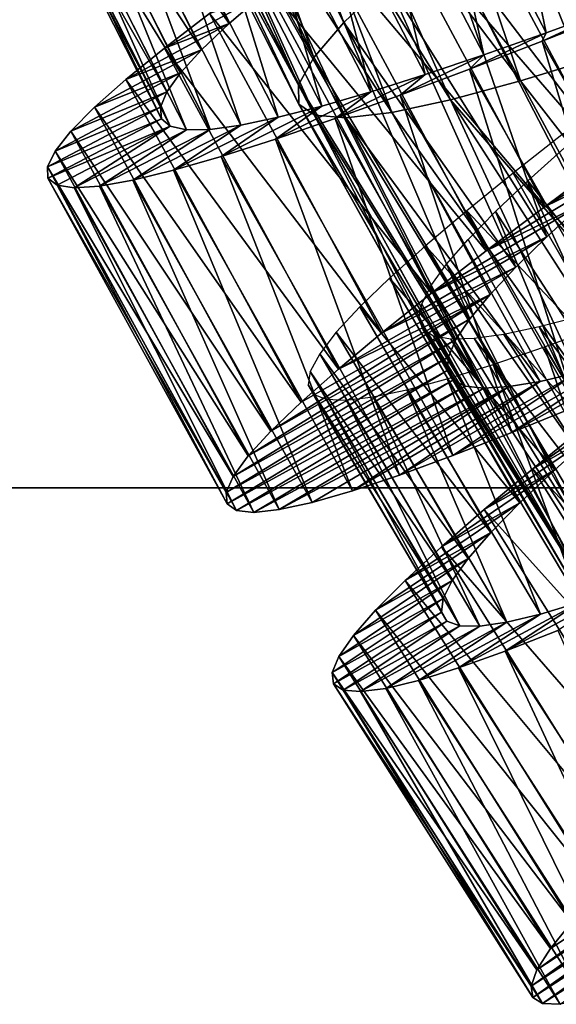
# Model space of a CAD drawing. Units: millimetres. Extents: x -141 to 216, y -96 to 233.
# Drawn here: x 170 to 176, y -65 to -56 of the extents above; entities that cross this region are included whole.
import ezdxf

# ---------------------------------------------------------------- set-up
doc = ezdxf.new("R2010")
doc.units = ezdxf.units.MM
doc.header["$LTSCALE"] = 65.185185
for name, color, linetype in [('106', 7, 'CONTINUOUS'), ('107', 7, 'CONTINUOUS'), ('108', 7, 'CONTINUOUS'), ('124', 7, 'CONTINUOUS'), ('125', 7, 'CONTINUOUS'), ('38', 7, 'CONTINUOUS'), ('39', 7, 'CONTINUOUS'), ('40', 7, 'CONTINUOUS')]:
    doc.layers.add(name, color=color, linetype=linetype)

msp = doc.modelspace()

# ---------------------------------------------------------------- linework, layer by layer
at = {"layer": '106', "color": 7, "linetype": 'CONTINUOUS', "true_color": 0xaaaaaa}
for points in [[(175.989, -56.9292, 129.1072), (175.4026, -57.3638, 128.8074), (176.5244, -56.6726, 126.7667), (175.989, -56.9292, 129.1072)], [(176.5244, -56.6726, 126.7667), (175.4026, -57.3638, 128.8074), (176.1215, -57.016, 126.5183), (176.5244, -56.6726, 126.7667)], [(175.4026, -57.3638, 128.8074), (174.8501, -57.7811, 128.4281), (176.1215, -57.016, 126.5183), (175.4026, -57.3638, 128.8074)], [(176.1215, -57.016, 126.5183), (174.8501, -57.7811, 128.4281), (175.7502, -57.343, 126.2074), (176.1215, -57.016, 126.5183)], [(174.8501, -57.7811, 128.4281), (174.3387, -58.1771, 127.9745), (175.7502, -57.343, 126.2074), (174.8501, -57.7811, 128.4281)], [(175.7502, -57.343, 126.2074), (174.3387, -58.1771, 127.9745), (175.4173, -57.6493, 125.8398), (175.7502, -57.343, 126.2074)], [(174.3387, -58.1771, 127.9745), (173.8754, -58.5475, 127.4521), (175.4173, -57.6493, 125.8398), (174.3387, -58.1771, 127.9745)], [(175.4173, -57.6493, 125.8398), (173.8754, -58.5475, 127.4521), (175.1279, -57.9323, 125.4197), (175.4173, -57.6493, 125.8398)], [(173.8754, -58.5475, 127.4521), (173.4672, -58.8882, 126.8668), (175.1279, -57.9323, 125.4197), (173.8754, -58.5475, 127.4521)], [(175.1279, -57.9323, 125.4197), (173.4672, -58.8882, 126.8668), (174.8868, -58.1891, 124.9533), (175.1279, -57.9323, 125.4197)], [(173.1193, -59.196, 126.2266), (172.8363, -59.4679, 125.5396), (174.8868, -58.1891, 124.9533), (173.1193, -59.196, 126.2266)], [(174.8868, -58.1891, 124.9533), (172.8363, -59.4679, 125.5396), (174.699, -58.4164, 124.4491), (174.8868, -58.1891, 124.9533)], [(173.4672, -58.8882, 126.8668), (173.1193, -59.196, 126.2266), (174.8868, -58.1891, 124.9533), (173.4672, -58.8882, 126.8668)], [(172.8363, -59.4679, 125.5396), (172.623, -59.7009, 124.814), (174.699, -58.4164, 124.4491), (172.8363, -59.4679, 125.5396)], [(174.699, -58.4164, 124.4491), (172.623, -59.7009, 124.814), (174.5684, -58.6116, 123.915), (174.699, -58.4164, 124.4491)], [(172.623, -59.7009, 124.814), (172.4825, -59.893, 124.059), (174.5684, -58.6116, 123.915), (172.623, -59.7009, 124.814)], [(174.5684, -58.6116, 123.915), (172.4825, -59.893, 124.059), (174.4973, -58.7733, 123.3583), (174.5684, -58.6116, 123.915)], [(175.0914, -59.4829, 117.0255), (175.6904, -59.2388, 116.5719), (176.5206, -58.6795, 118.7926), (175.0914, -59.4829, 117.0255)], [(176.0887, -58.814, 119.1602), (175.0914, -59.4829, 117.0255), (176.5206, -58.6795, 118.7926), (176.0887, -58.814, 119.1602)], [(172.4825, -59.893, 124.059), (172.4165, -60.0429, 123.2844), (174.4973, -58.7733, 123.3583), (172.4825, -59.893, 124.059)], [(174.4973, -58.7733, 123.3583), (172.4165, -60.0429, 123.2844), (174.4874, -58.9005, 122.7876), (174.4973, -58.7733, 123.3583)], [(174.5387, -59.6981, 117.5479), (175.0914, -59.4829, 117.0255), (176.0887, -58.814, 119.1602), (174.5387, -59.6981, 117.5479)], [(175.6988, -58.9226, 119.5803), (174.5387, -59.6981, 117.5479), (176.0887, -58.814, 119.1602), (175.6988, -58.9226, 119.5803)], [(172.4165, -60.0429, 123.2844), (172.4265, -60.1492, 122.5), (174.4874, -58.9005, 122.7876), (172.4165, -60.0429, 123.2844)], [(174.4874, -58.9005, 122.7876), (172.4265, -60.1492, 122.5), (174.5399, -58.9917, 122.2124), (174.4874, -58.9005, 122.7876)], [(172.4265, -60.1492, 122.5), (172.5135, -60.2112, 121.7156), (174.5399, -58.9917, 122.2124), (172.4265, -60.1492, 122.5)], [(174.5399, -58.9917, 122.2124), (172.5135, -60.2112, 121.7156), (174.655, -59.0468, 121.6417), (174.5399, -58.9917, 122.2124)], [(173.5986, -60.0275, 118.7734), (174.0392, -59.8806, 118.1332), (175.3557, -59.0025, 120.0467), (173.5986, -60.0275, 118.7734)], [(175.0649, -59.0512, 120.5509), (173.5986, -60.0275, 118.7734), (175.3557, -59.0025, 120.0467), (175.0649, -59.0512, 120.5509)], [(174.0392, -59.8806, 118.1332), (174.5387, -59.6981, 117.5479), (175.6988, -58.9226, 119.5803), (174.0392, -59.8806, 118.1332)], [(175.3557, -59.0025, 120.0467), (174.0392, -59.8806, 118.1332), (175.6988, -58.9226, 119.5803), (175.3557, -59.0025, 120.0467)], [(172.5135, -60.2112, 121.7156), (172.6763, -60.2292, 120.941), (174.655, -59.0468, 121.6417), (172.5135, -60.2112, 121.7156)], [(174.655, -59.0468, 121.6417), (172.6763, -60.2292, 120.941), (174.8305, -59.0663, 121.085), (174.655, -59.0468, 121.6417)], [(172.6763, -60.2292, 120.941), (172.9129, -60.2038, 120.186), (174.8305, -59.0663, 121.085), (172.6763, -60.2292, 120.941)], [(172.9129, -60.2038, 120.186), (173.2215, -60.136, 119.4604), (175.0649, -59.0512, 120.5509), (172.9129, -60.2038, 120.186)], [(174.8305, -59.0663, 121.085), (172.9129, -60.2038, 120.186), (175.0649, -59.0512, 120.5509), (174.8305, -59.0663, 121.085)], [(173.2215, -60.136, 119.4604), (173.5986, -60.0275, 118.7734), (175.0649, -59.0512, 120.5509), (173.2215, -60.136, 119.4604)], [(175.4543, -64.3142, 124.8083), (175.3266, -64.5144, 124.0529), (177.3526, -63.058, 124.0467), (175.4543, -64.3142, 124.8083)], [(177.3526, -63.058, 124.0467), (175.3266, -64.5144, 124.0529), (177.2776, -63.2333, 123.4935), (177.3526, -63.058, 124.0467)], [(175.6522, -64.0685, 125.5344), (175.4543, -64.3142, 124.8083), (177.3526, -63.058, 124.0467), (175.6522, -64.0685, 125.5344)], [(175.3266, -64.5144, 124.0529), (175.2707, -64.6676, 123.2788), (177.2776, -63.2333, 123.4935), (175.3266, -64.5144, 124.0529)], [(177.2776, -63.2333, 123.4935), (175.2707, -64.6676, 123.2788), (177.2613, -63.3699, 122.9262), (177.2776, -63.2333, 123.4935)], [(175.2707, -64.6676, 123.2788), (175.2878, -64.7727, 122.4953), (177.2613, -63.3699, 122.9262), (175.2707, -64.6676, 123.2788)], [(177.2613, -63.3699, 122.9262), (175.2878, -64.7727, 122.4953), (177.3048, -63.4673, 122.3521), (177.2613, -63.3699, 122.9262)], [(175.2878, -64.7727, 122.4953), (175.3789, -64.8287, 121.7115), (177.3048, -63.4673, 122.3521), (175.2878, -64.7727, 122.4953)], [(177.3048, -63.4673, 122.3521), (175.3789, -64.8287, 121.7115), (177.4086, -63.5247, 121.7793), (177.3048, -63.4673, 122.3521)], [(175.3789, -64.8287, 121.7115), (175.5426, -64.8363, 120.9377), (177.4086, -63.5247, 121.7793), (175.3789, -64.8287, 121.7115)]]:
    msp.add_3dface(points, dxfattribs=at)
at = {"layer": '107', "color": 7, "linetype": 'CONTINUOUS', "true_color": 0xaaaaaa}
for points in [[(172.7625, -55.3767, 126.2568), (172.4446, -55.6517, 125.7144), (171.8396, -55.882, 126.8668), (172.7625, -55.3767, 126.2568)], [(172.2611, -55.5578, 127.4521), (172.7625, -55.3767, 126.2568), (171.8396, -55.882, 126.8668), (172.2611, -55.5578, 127.4521)], [(175.413, -55.7391, 117.1513), (176.0236, -55.5182, 116.9256), (175.3762, -55.8153, 115.8928), (175.413, -55.7391, 117.1513)], [(175.3762, -55.8153, 115.8928), (176.0236, -55.5182, 116.9256), (176.0822, -55.5373, 115.6761), (175.3762, -55.8153, 115.8928)], [(172.4446, -55.6517, 125.7144), (172.1851, -55.8979, 125.1267), (171.4796, -56.1756, 126.2266), (172.4446, -55.6517, 125.7144)], [(171.8396, -55.882, 126.8668), (172.4446, -55.6517, 125.7144), (171.4796, -56.1756, 126.2266), (171.8396, -55.882, 126.8668)], [(174.829, -55.9441, 117.4514), (175.413, -55.7391, 117.1513), (174.6952, -56.0779, 116.1926), (174.829, -55.9441, 117.4514)], [(174.6952, -56.0779, 116.1926), (175.413, -55.7391, 117.1513), (175.3762, -55.8153, 115.8928), (174.6952, -56.0779, 116.1926)], [(172.1851, -55.8979, 125.1267), (171.9892, -56.112, 124.502), (171.186, -56.4359, 125.5396), (172.1851, -55.8979, 125.1267)], [(171.4796, -56.1756, 126.2266), (172.1851, -55.8979, 125.1267), (171.186, -56.4359, 125.5396), (171.4796, -56.1756, 126.2266)], [(174.2798, -56.1289, 117.8203), (174.829, -55.9441, 117.4514), (174.047, -56.3211, 116.5719), (174.2798, -56.1289, 117.8203)], [(174.047, -56.3211, 116.5719), (174.829, -55.9441, 117.4514), (174.6952, -56.0779, 116.1926), (174.047, -56.3211, 116.5719)], [(171.9892, -56.112, 124.502), (171.8608, -56.2914, 123.8507), (170.9636, -56.6603, 124.814), (171.9892, -56.112, 124.502)], [(171.186, -56.4359, 125.5396), (171.9892, -56.112, 124.502), (170.9636, -56.6603, 124.814), (171.186, -56.4359, 125.5396)], [(173.772, -56.2902, 118.2526), (174.2798, -56.1289, 117.8203), (173.4387, -56.5411, 117.0255), (173.772, -56.2902, 118.2526)], [(173.4387, -56.5411, 117.0255), (174.2798, -56.1289, 117.8203), (174.047, -56.3211, 116.5719), (173.4387, -56.5411, 117.0255)], [(171.8608, -56.2914, 123.8507), (171.8012, -56.4354, 123.1808), (170.8155, -56.8466, 124.059), (171.8608, -56.2914, 123.8507)], [(170.9636, -56.6603, 124.814), (171.8608, -56.2914, 123.8507), (170.8155, -56.8466, 124.059), (170.9636, -56.6603, 124.814)], [(173.312, -56.4247, 118.7432), (173.772, -56.2902, 118.2526), (172.8779, -56.7341, 117.5479), (173.312, -56.4247, 118.7432)], [(172.8779, -56.7341, 117.5479), (173.772, -56.2902, 118.2526), (173.4387, -56.5411, 117.0255), (172.8779, -56.7341, 117.5479)], [(172.905, -56.5297, 119.2856), (173.312, -56.4247, 118.7432), (172.3715, -56.8964, 118.1332), (172.905, -56.5297, 119.2856)], [(172.3715, -56.8964, 118.1332), (173.312, -56.4247, 118.7432), (172.8779, -56.7341, 117.5479), (172.3715, -56.8964, 118.1332)], [(171.8012, -56.4354, 123.1808), (171.8121, -56.5431, 122.5), (170.7435, -56.9937, 123.2844), (171.8012, -56.4354, 123.1808)], [(170.8155, -56.8466, 124.059), (171.8012, -56.4354, 123.1808), (170.7435, -56.9937, 123.2844), (170.8155, -56.8466, 124.059)], [(170.7435, -56.9937, 123.2844), (171.8121, -56.5431, 122.5), (170.7493, -57.1003, 122.5), (170.7435, -56.9937, 123.2844)], [(171.8121, -56.5431, 122.5), (171.8945, -56.6132, 121.8192), (170.7493, -57.1003, 122.5), (171.8121, -56.5431, 122.5)], [(170.7493, -57.1003, 122.5), (171.8945, -56.6132, 121.8192), (170.8338, -57.1657, 121.7156), (170.7493, -57.1003, 122.5)], [(170.8338, -57.1657, 121.7156), (171.8945, -56.6132, 121.8192), (170.9957, -57.1902, 120.941), (170.8338, -57.1657, 121.7156)], [(171.8945, -56.6132, 121.8192), (172.0468, -56.6461, 121.1493), (170.9957, -57.1902, 120.941), (171.8945, -56.6132, 121.8192)], [(172.2674, -56.6426, 120.498), (172.5549, -56.6032, 119.8733), (171.5442, -57.119, 119.4604), (172.2674, -56.6426, 120.498)], [(171.5442, -57.119, 119.4604), (172.5549, -56.6032, 119.8733), (171.9253, -57.0255, 118.7734), (171.5442, -57.119, 119.4604)], [(172.5549, -56.6032, 119.8733), (172.905, -56.5297, 119.2856), (171.9253, -57.0255, 118.7734), (172.5549, -56.6032, 119.8733)], [(171.9253, -57.0255, 118.7734), (172.905, -56.5297, 119.2856), (172.3715, -56.8964, 118.1332), (171.9253, -57.0255, 118.7734)], [(170.9957, -57.1902, 120.941), (172.0468, -56.6461, 121.1493), (171.2331, -57.1744, 120.186), (170.9957, -57.1902, 120.941)], [(172.0468, -56.6461, 121.1493), (172.2674, -56.6426, 120.498), (171.2331, -57.1744, 120.186), (172.0468, -56.6461, 121.1493)], [(171.2331, -57.1744, 120.186), (172.2674, -56.6426, 120.498), (171.5442, -57.119, 119.4604), (171.2331, -57.1744, 120.186)], [(176.2939, -59.1268, 127.3726), (175.8712, -59.4913, 126.9705), (175.2885, -59.821, 127.9725), (176.2939, -59.1268, 127.3726)], [(175.7912, -59.4133, 128.4267), (176.2939, -59.1268, 127.3726), (175.2885, -59.821, 127.9725), (175.7912, -59.4133, 128.4267)], [(175.8712, -59.4913, 126.9705), (175.4933, -59.8306, 126.5071), (174.8333, -60.2021, 127.449), (175.8712, -59.4913, 126.9705)], [(175.2885, -59.821, 127.9725), (175.8712, -59.4913, 126.9705), (174.8333, -60.2021, 127.449), (175.2885, -59.821, 127.9725)], [(175.4933, -59.8306, 126.5071), (175.1659, -60.141, 125.9881), (174.4325, -60.5523, 126.8625), (175.4933, -59.8306, 126.5071)], [(174.8333, -60.2021, 127.449), (175.4933, -59.8306, 126.5071), (174.4325, -60.5523, 126.8625), (174.8333, -60.2021, 127.449)], [(175.1659, -60.141, 125.9881), (174.8937, -60.4194, 125.4216), (174.0919, -60.8676, 126.2216), (175.1659, -60.141, 125.9881)], [(174.4325, -60.5523, 126.8625), (175.1659, -60.141, 125.9881), (174.0919, -60.8676, 126.2216), (174.4325, -60.5523, 126.8625)], [(174.8937, -60.4194, 125.4216), (174.6813, -60.6626, 124.8164), (173.8157, -61.1455, 125.5344), (174.8937, -60.4194, 125.4216)], [(174.0919, -60.8676, 126.2216), (174.8937, -60.4194, 125.4216), (173.8157, -61.1455, 125.5344), (174.0919, -60.8676, 126.2216)], [(174.6813, -60.6626, 124.8164), (174.5323, -60.8685, 124.1796), (173.6081, -61.3831, 124.8083), (174.6813, -60.6626, 124.8164)], [(173.8157, -61.1455, 125.5344), (174.6813, -60.6626, 124.8164), (173.6081, -61.3831, 124.8083), (173.8157, -61.1455, 125.5344)], [(174.5323, -60.8685, 124.1796), (174.4484, -61.0358, 123.5184), (173.4725, -61.578, 124.0529), (174.5323, -60.8685, 124.1796)], [(173.6081, -61.3831, 124.8083), (174.5323, -60.8685, 124.1796), (173.4725, -61.578, 124.0529), (173.6081, -61.3831, 124.8083)], [(175.7318, -61.0691, 119.0089), (176.159, -60.9216, 118.4897), (175.0278, -61.5298, 118.1353), (175.7318, -61.0691, 119.0089)], [(175.0278, -61.5298, 118.1353), (176.159, -60.9216, 118.4897), (175.5214, -61.3368, 117.5513), (175.0278, -61.5298, 118.1353)], [(174.4484, -61.0358, 123.5184), (174.4316, -61.163, 122.8426), (173.4105, -61.7288, 123.2788), (174.4484, -61.0358, 123.5184)], [(173.4725, -61.578, 124.0529), (174.4484, -61.0358, 123.5184), (173.4105, -61.7288, 123.2788), (173.4725, -61.578, 124.0529)], [(175.3583, -61.1823, 119.576), (175.7318, -61.0691, 119.0089), (174.5915, -61.6861, 118.7745), (175.3583, -61.1823, 119.576)], [(174.5915, -61.6861, 118.7745), (175.7318, -61.0691, 119.0089), (175.0278, -61.5298, 118.1353), (174.5915, -61.6861, 118.7745)], [(173.4105, -61.7288, 123.2788), (174.4316, -61.163, 122.8426), (173.4234, -61.8345, 122.4953), (173.4105, -61.7288, 123.2788)], [(174.4316, -61.163, 122.8426), (174.4833, -61.2488, 122.162), (173.4234, -61.8345, 122.4953), (174.4316, -61.163, 122.8426)], [(175.0432, -61.2588, 120.1834), (175.3583, -61.1823, 119.576), (174.2176, -61.8029, 119.4605), (175.0432, -61.2588, 120.1834)], [(174.2176, -61.8029, 119.4605), (175.3583, -61.1823, 119.576), (174.5915, -61.6861, 118.7745), (174.2176, -61.8029, 119.4605)], [(173.4234, -61.8345, 122.4953), (174.4833, -61.2488, 122.162), (173.5122, -61.8942, 121.7115), (173.4234, -61.8345, 122.4953)], [(174.4833, -61.2488, 122.162), (174.6036, -61.293, 121.4857), (173.5122, -61.8942, 121.7115), (174.4833, -61.2488, 122.162)], [(173.5122, -61.8942, 121.7115), (174.6036, -61.293, 121.4857), (173.6755, -61.9082, 120.9377), (173.5122, -61.8942, 121.7115)], [(174.6036, -61.293, 121.4857), (174.7908, -61.296, 120.823), (173.6755, -61.9082, 120.9377), (174.6036, -61.293, 121.4857)], [(173.6755, -61.9082, 120.9377), (174.7908, -61.296, 120.823), (173.9112, -61.8775, 120.1844), (173.6755, -61.9082, 120.9377)], [(174.7908, -61.296, 120.823), (175.0432, -61.2588, 120.1834), (173.9112, -61.8775, 120.1844), (174.7908, -61.296, 120.823)], [(173.9112, -61.8775, 120.1844), (175.0432, -61.2588, 120.1834), (174.2176, -61.8029, 119.4605), (173.9112, -61.8775, 120.1844)]]:
    msp.add_3dface(points, dxfattribs=at)
at = {"layer": '108', "color": 7, "linetype": 'CONTINUOUS', "true_color": 0xaaaaaa}
for points in [[(177.2325, -56.0262, 129.4555), (175.7164, -53.1728, 129.4555), (175.0678, -53.6028, 129.3239), (177.2325, -56.0262, 129.4555)], [(176.6017, -56.4818, 129.3239), (175.0678, -53.6028, 129.3239), (174.4377, -54.0254, 129.1072), (176.6017, -56.4818, 129.3239)], [(176.6017, -56.4818, 129.3239), (177.2325, -56.0262, 129.4555), (175.0678, -53.6028, 129.3239), (176.6017, -56.4818, 129.3239)], [(175.989, -56.9292, 129.1072), (174.4377, -54.0254, 129.1072), (173.8344, -54.4361, 128.8074), (175.989, -56.9292, 129.1072)], [(175.989, -56.9292, 129.1072), (176.6017, -56.4818, 129.3239), (174.4377, -54.0254, 129.1072), (175.989, -56.9292, 129.1072)], [(175.4026, -57.3638, 128.8074), (173.8344, -54.4361, 128.8074), (173.2657, -54.831, 128.4281), (175.4026, -57.3638, 128.8074)], [(175.4026, -57.3638, 128.8074), (175.989, -56.9292, 129.1072), (173.8344, -54.4361, 128.8074), (175.4026, -57.3638, 128.8074)], [(174.8501, -57.7811, 128.4281), (173.2657, -54.831, 128.4281), (172.7388, -55.2062, 127.9745), (174.8501, -57.7811, 128.4281)], [(174.8501, -57.7811, 128.4281), (175.4026, -57.3638, 128.8074), (173.2657, -54.831, 128.4281), (174.8501, -57.7811, 128.4281)], [(174.3387, -58.1771, 127.9745), (172.7388, -55.2062, 127.9745), (172.2611, -55.5578, 127.4521), (174.3387, -58.1771, 127.9745)], [(174.3387, -58.1771, 127.9745), (174.8501, -57.7811, 128.4281), (172.7388, -55.2062, 127.9745), (174.3387, -58.1771, 127.9745)], [(173.8754, -58.5475, 127.4521), (172.2611, -55.5578, 127.4521), (171.8396, -55.882, 126.8668), (173.8754, -58.5475, 127.4521)], [(173.8754, -58.5475, 127.4521), (174.3387, -58.1771, 127.9745), (172.2611, -55.5578, 127.4521), (173.8754, -58.5475, 127.4521)], [(176.9983, -58.6802, 115.8928), (175.3762, -55.8153, 115.8928), (176.0822, -55.5373, 115.6761), (176.9983, -58.6802, 115.8928)], [(176.3284, -58.9698, 116.1926), (174.6952, -56.0779, 116.1926), (175.3762, -55.8153, 115.8928), (176.3284, -58.9698, 116.1926)], [(176.9983, -58.6802, 115.8928), (176.3284, -58.9698, 116.1926), (175.3762, -55.8153, 115.8928), (176.9983, -58.6802, 115.8928)], [(173.4672, -58.8882, 126.8668), (171.8396, -55.882, 126.8668), (171.4796, -56.1756, 126.2266), (173.4672, -58.8882, 126.8668)], [(173.4672, -58.8882, 126.8668), (173.8754, -58.5475, 127.4521), (171.8396, -55.882, 126.8668), (173.4672, -58.8882, 126.8668)], [(175.6904, -59.2388, 116.5719), (174.047, -56.3211, 116.5719), (174.6952, -56.0779, 116.1926), (175.6904, -59.2388, 116.5719)], [(176.3284, -58.9698, 116.1926), (175.6904, -59.2388, 116.5719), (174.6952, -56.0779, 116.1926), (176.3284, -58.9698, 116.1926)], [(173.1193, -59.196, 126.2266), (171.4796, -56.1756, 126.2266), (171.186, -56.4359, 125.5396), (173.1193, -59.196, 126.2266)], [(173.1193, -59.196, 126.2266), (173.4672, -58.8882, 126.8668), (171.4796, -56.1756, 126.2266), (173.1193, -59.196, 126.2266)], [(175.0914, -59.4829, 117.0255), (173.4387, -56.5411, 117.0255), (174.047, -56.3211, 116.5719), (175.0914, -59.4829, 117.0255)], [(175.6904, -59.2388, 116.5719), (175.0914, -59.4829, 117.0255), (174.047, -56.3211, 116.5719), (175.6904, -59.2388, 116.5719)], [(172.8363, -59.4679, 125.5396), (171.186, -56.4359, 125.5396), (170.9636, -56.6603, 124.814), (172.8363, -59.4679, 125.5396)], [(172.8363, -59.4679, 125.5396), (173.1193, -59.196, 126.2266), (171.186, -56.4359, 125.5396), (172.8363, -59.4679, 125.5396)], [(174.5387, -59.6981, 117.5479), (172.8779, -56.7341, 117.5479), (173.4387, -56.5411, 117.0255), (174.5387, -59.6981, 117.5479)], [(175.0914, -59.4829, 117.0255), (174.5387, -59.6981, 117.5479), (173.4387, -56.5411, 117.0255), (175.0914, -59.4829, 117.0255)], [(172.623, -59.7009, 124.814), (170.9636, -56.6603, 124.814), (170.8155, -56.8466, 124.059), (172.623, -59.7009, 124.814)], [(172.623, -59.7009, 124.814), (172.8363, -59.4679, 125.5396), (170.9636, -56.6603, 124.814), (172.623, -59.7009, 124.814)], [(174.0392, -59.8806, 118.1332), (172.3715, -56.8964, 118.1332), (172.8779, -56.7341, 117.5479), (174.0392, -59.8806, 118.1332)], [(174.5387, -59.6981, 117.5479), (174.0392, -59.8806, 118.1332), (172.8779, -56.7341, 117.5479), (174.5387, -59.6981, 117.5479)], [(172.4825, -59.893, 124.059), (170.8155, -56.8466, 124.059), (170.7435, -56.9937, 123.2844), (172.4825, -59.893, 124.059)], [(172.4825, -59.893, 124.059), (172.623, -59.7009, 124.814), (170.8155, -56.8466, 124.059), (172.4825, -59.893, 124.059)], [(173.5986, -60.0275, 118.7734), (171.9253, -57.0255, 118.7734), (172.3715, -56.8964, 118.1332), (173.5986, -60.0275, 118.7734)], [(174.0392, -59.8806, 118.1332), (173.5986, -60.0275, 118.7734), (172.3715, -56.8964, 118.1332), (174.0392, -59.8806, 118.1332)], [(172.4165, -60.0429, 123.2844), (172.4825, -59.893, 124.059), (170.7435, -56.9937, 123.2844), (172.4165, -60.0429, 123.2844)], [(172.4165, -60.0429, 123.2844), (170.7435, -56.9937, 123.2844), (170.7493, -57.1003, 122.5), (172.4165, -60.0429, 123.2844)], [(173.2215, -60.136, 119.4604), (171.5442, -57.119, 119.4604), (171.9253, -57.0255, 118.7734), (173.2215, -60.136, 119.4604)], [(173.5986, -60.0275, 118.7734), (173.2215, -60.136, 119.4604), (171.9253, -57.0255, 118.7734), (173.5986, -60.0275, 118.7734)], [(172.4265, -60.1492, 122.5), (172.4165, -60.0429, 123.2844), (170.7493, -57.1003, 122.5), (172.4265, -60.1492, 122.5)], [(172.4265, -60.1492, 122.5), (170.7493, -57.1003, 122.5), (170.8338, -57.1657, 121.7156), (172.4265, -60.1492, 122.5)], [(172.5135, -60.2112, 121.7156), (172.4265, -60.1492, 122.5), (170.8338, -57.1657, 121.7156), (172.5135, -60.2112, 121.7156)], [(172.5135, -60.2112, 121.7156), (170.8338, -57.1657, 121.7156), (170.9957, -57.1902, 120.941), (172.5135, -60.2112, 121.7156)], [(172.9129, -60.2038, 120.186), (171.2331, -57.1744, 120.186), (171.5442, -57.119, 119.4604), (172.9129, -60.2038, 120.186)], [(173.2215, -60.136, 119.4604), (172.9129, -60.2038, 120.186), (171.5442, -57.119, 119.4604), (173.2215, -60.136, 119.4604)], [(172.6763, -60.2292, 120.941), (170.9957, -57.1902, 120.941), (171.2331, -57.1744, 120.186), (172.6763, -60.2292, 120.941)], [(172.6763, -60.2292, 120.941), (172.5135, -60.2112, 121.7156), (170.9957, -57.1902, 120.941), (172.6763, -60.2292, 120.941)], [(172.9129, -60.2038, 120.186), (172.6763, -60.2292, 120.941), (171.2331, -57.1744, 120.186), (172.9129, -60.2038, 120.186)], [(177.5568, -62.2587, 128.4267), (175.7912, -59.4133, 128.4267), (175.2885, -59.821, 127.9725), (177.5568, -62.2587, 128.4267)], [(177.0708, -62.6862, 127.9725), (175.2885, -59.821, 127.9725), (174.8333, -60.2021, 127.449), (177.0708, -62.6862, 127.9725)], [(177.0708, -62.6862, 127.9725), (177.5568, -62.2587, 128.4267), (175.2885, -59.821, 127.9725), (177.0708, -62.6862, 127.9725)], [(176.6312, -63.0852, 127.449), (174.8333, -60.2021, 127.449), (174.4325, -60.5523, 126.8625), (176.6312, -63.0852, 127.449)], [(176.6312, -63.0852, 127.449), (177.0708, -62.6862, 127.9725), (174.8333, -60.2021, 127.449), (176.6312, -63.0852, 127.449)], [(176.2449, -63.4511, 126.8625), (174.4325, -60.5523, 126.8625), (174.0919, -60.8676, 126.2216), (176.2449, -63.4511, 126.8625)], [(176.2449, -63.4511, 126.8625), (176.6312, -63.0852, 127.449), (174.4325, -60.5523, 126.8625), (176.2449, -63.4511, 126.8625)], [(175.9171, -63.7798, 126.2216), (174.0919, -60.8676, 126.2216), (173.8157, -61.1455, 125.5344), (175.9171, -63.7798, 126.2216)], [(175.9171, -63.7798, 126.2216), (176.2449, -63.4511, 126.8625), (174.0919, -60.8676, 126.2216), (175.9171, -63.7798, 126.2216)], [(175.6522, -64.0685, 125.5344), (173.8157, -61.1455, 125.5344), (173.6081, -61.3831, 124.8083), (175.6522, -64.0685, 125.5344)], [(175.6522, -64.0685, 125.5344), (175.9171, -63.7798, 126.2216), (173.8157, -61.1455, 125.5344), (175.6522, -64.0685, 125.5344)], [(175.4543, -64.3142, 124.8083), (173.6081, -61.3831, 124.8083), (173.4725, -61.578, 124.0529), (175.4543, -64.3142, 124.8083)], [(175.4543, -64.3142, 124.8083), (175.6522, -64.0685, 125.5344), (173.6081, -61.3831, 124.8083), (175.4543, -64.3142, 124.8083)], [(176.8787, -64.404, 118.1353), (175.0278, -61.5298, 118.1353), (175.5214, -61.3368, 117.5513), (176.8787, -64.404, 118.1353)], [(175.3266, -64.5144, 124.0529), (173.4725, -61.578, 124.0529), (173.4105, -61.7288, 123.2788), (175.3266, -64.5144, 124.0529)], [(175.3266, -64.5144, 124.0529), (175.4543, -64.3142, 124.8083), (173.4725, -61.578, 124.0529), (175.3266, -64.5144, 124.0529)], [(176.449, -64.5777, 118.7745), (174.5915, -61.6861, 118.7745), (175.0278, -61.5298, 118.1353), (176.449, -64.5777, 118.7745)], [(176.8787, -64.404, 118.1353), (176.449, -64.5777, 118.7745), (175.0278, -61.5298, 118.1353), (176.8787, -64.404, 118.1353)], [(176.0801, -64.7094, 119.4605), (174.2176, -61.8029, 119.4605), (174.5915, -61.6861, 118.7745), (176.0801, -64.7094, 119.4605)], [(176.449, -64.5777, 118.7745), (176.0801, -64.7094, 119.4605), (174.5915, -61.6861, 118.7745), (176.449, -64.5777, 118.7745)], [(175.2707, -64.6676, 123.2788), (175.3266, -64.5144, 124.0529), (173.4105, -61.7288, 123.2788), (175.2707, -64.6676, 123.2788)], [(175.2707, -64.6676, 123.2788), (173.4105, -61.7288, 123.2788), (173.4234, -61.8345, 122.4953), (175.2707, -64.6676, 123.2788)], [(175.2878, -64.7727, 122.4953), (175.2707, -64.6676, 123.2788), (173.4234, -61.8345, 122.4953), (175.2878, -64.7727, 122.4953)], [(175.2878, -64.7727, 122.4953), (173.4234, -61.8345, 122.4953), (173.5122, -61.8942, 121.7115), (175.2878, -64.7727, 122.4953)], [(175.7769, -64.7962, 120.1844), (173.9112, -61.8775, 120.1844), (174.2176, -61.8029, 119.4605), (175.7769, -64.7962, 120.1844)], [(176.0801, -64.7094, 119.4605), (175.7769, -64.7962, 120.1844), (174.2176, -61.8029, 119.4605), (176.0801, -64.7094, 119.4605)], [(175.3789, -64.8287, 121.7115), (175.2878, -64.7727, 122.4953), (173.5122, -61.8942, 121.7115), (175.3789, -64.8287, 121.7115)], [(175.3789, -64.8287, 121.7115), (173.5122, -61.8942, 121.7115), (173.6755, -61.9082, 120.9377), (175.3789, -64.8287, 121.7115)], [(175.5426, -64.8363, 120.9377), (173.6755, -61.9082, 120.9377), (173.9112, -61.8775, 120.1844), (175.5426, -64.8363, 120.9377)], [(175.5426, -64.8363, 120.9377), (175.3789, -64.8287, 121.7115), (173.6755, -61.9082, 120.9377), (175.5426, -64.8363, 120.9377)], [(175.7769, -64.7962, 120.1844), (175.5426, -64.8363, 120.9377), (173.9112, -61.8775, 120.1844), (175.7769, -64.7962, 120.1844)]]:
    msp.add_3dface(points, dxfattribs=at)
at = {"layer": '124', "color": 7, "linetype": 'CONTINUOUS', "true_color": 0xaaaaaa}
for points in [[(172.4671, -52.8426, 125.4197), (173.5195, -55.6424, 124.9868), (172.209, -53.0823, 124.9533), (172.4671, -52.8426, 125.4197)], [(173.925, -55.2517, 125.6744), (173.5195, -55.6424, 124.9868), (172.4671, -52.8426, 125.4197), (173.925, -55.2517, 125.6744)], [(172.209, -53.0823, 124.9533), (173.2387, -55.9699, 124.2097), (172.0059, -53.2961, 124.4491), (172.209, -53.0823, 124.9533)], [(173.5195, -55.6424, 124.9868), (173.2387, -55.9699, 124.2097), (172.209, -53.0823, 124.9533), (173.5195, -55.6424, 124.9868)], [(175.3271, -53.262, 118.0524), (176.7121, -55.7025, 118.0299), (175.8758, -53.0975, 117.9408), (175.3271, -53.262, 118.0524)], [(172.0059, -53.2961, 124.4491), (173.2387, -55.9699, 124.2097), (171.8623, -53.4819, 123.915), (172.0059, -53.2961, 124.4491)], [(174.794, -53.417, 118.2333), (176.7121, -55.7025, 118.0299), (175.3271, -53.262, 118.0524), (174.794, -53.417, 118.2333)], [(174.2839, -53.5588, 118.4817), (175.913, -55.964, 118.3157), (174.794, -53.417, 118.2333), (174.2839, -53.5588, 118.4817)], [(175.913, -55.964, 118.3157), (176.7121, -55.7025, 118.0299), (174.794, -53.417, 118.2333), (175.913, -55.964, 118.3157)], [(171.8623, -53.4819, 123.915), (173.0957, -56.2261, 123.3705), (171.7802, -53.6384, 123.3583), (171.8623, -53.4819, 123.915)], [(173.2387, -55.9699, 124.2097), (173.0957, -56.2261, 123.3705), (171.8623, -53.4819, 123.915), (173.2387, -55.9699, 124.2097)], [(173.8052, -53.6837, 118.7926), (175.1736, -56.1895, 118.7532), (174.2839, -53.5588, 118.4817), (173.8052, -53.6837, 118.7926)], [(175.1736, -56.1895, 118.7532), (175.913, -55.964, 118.3157), (174.2839, -53.5588, 118.4817), (175.1736, -56.1895, 118.7532)], [(171.7802, -53.6384, 123.3583), (173.097, -56.4067, 122.5), (171.7616, -53.7645, 122.7876), (171.7802, -53.6384, 123.3583)], [(173.0957, -56.2261, 123.3705), (173.097, -56.4067, 122.5), (171.7802, -53.6384, 123.3583), (173.0957, -56.2261, 123.3705)], [(173.365, -53.7883, 119.1602), (175.1736, -56.1895, 118.7532), (173.8052, -53.6837, 118.7926), (173.365, -53.7883, 119.1602)], [(171.7616, -53.7645, 122.7876), (173.097, -56.4067, 122.5), (171.8077, -53.8591, 122.2124), (171.7616, -53.7645, 122.7876)], [(172.9686, -53.8698, 119.5803), (174.5176, -56.3665, 119.3256), (173.365, -53.7883, 119.1602), (172.9686, -53.8698, 119.5803)], [(174.5176, -56.3665, 119.3256), (175.1736, -56.1895, 118.7532), (173.365, -53.7883, 119.1602), (174.5176, -56.3665, 119.3256)], [(175.703, -53.8041, 126.9701), (176.5244, -56.6726, 126.7667), (175.0393, -54.3202, 126.6843), (175.703, -53.8041, 126.9701)], [(173.097, -56.4067, 122.5), (173.2459, -56.5088, 121.6295), (171.8077, -53.8591, 122.2124), (173.097, -56.4067, 122.5)], [(171.8077, -53.8591, 122.2124), (173.2459, -56.5088, 121.6295), (171.9187, -53.922, 121.6417), (171.8077, -53.8591, 122.2124)], [(171.9187, -53.922, 121.6417), (173.2459, -56.5088, 121.6295), (172.0925, -53.9535, 121.085), (171.9187, -53.922, 121.6417)], [(172.3274, -53.9545, 120.5509), (173.9669, -56.484, 120.0132), (172.6209, -53.926, 120.0467), (172.3274, -53.9545, 120.5509)], [(172.6209, -53.926, 120.0467), (173.9669, -56.484, 120.0132), (172.9686, -53.8698, 119.5803), (172.6209, -53.926, 120.0467)], [(173.9669, -56.484, 120.0132), (174.5176, -56.3665, 119.3256), (172.9686, -53.8698, 119.5803), (173.9669, -56.484, 120.0132)], [(173.2459, -56.5088, 121.6295), (173.5383, -56.5336, 120.7903), (172.0925, -53.9535, 121.085), (173.2459, -56.5088, 121.6295)], [(172.0925, -53.9535, 121.085), (173.5383, -56.5336, 120.7903), (172.3274, -53.9545, 120.5509), (172.0925, -53.9535, 121.085)], [(173.5383, -56.5336, 120.7903), (173.9669, -56.484, 120.0132), (172.3274, -53.9545, 120.5509), (173.5383, -56.5336, 120.7903)], [(175.0393, -54.3202, 126.6843), (176.1215, -57.016, 126.5183), (174.4387, -54.807, 126.2468), (175.0393, -54.3202, 126.6843)], [(176.5244, -56.6726, 126.7667), (176.1215, -57.016, 126.5183), (175.0393, -54.3202, 126.6843), (176.5244, -56.6726, 126.7667)], [(174.4387, -54.807, 126.2468), (175.4173, -57.6493, 125.8398), (173.925, -55.2517, 125.6744), (174.4387, -54.807, 126.2468)], [(176.1215, -57.016, 126.5183), (175.7502, -57.343, 126.2074), (174.4387, -54.807, 126.2468), (176.1215, -57.016, 126.5183)], [(175.7502, -57.343, 126.2074), (175.4173, -57.6493, 125.8398), (174.4387, -54.807, 126.2468), (175.7502, -57.343, 126.2074)], [(173.925, -55.2517, 125.6744), (175.1279, -57.9323, 125.4197), (173.5195, -55.6424, 124.9868), (173.925, -55.2517, 125.6744)], [(175.4173, -57.6493, 125.8398), (175.1279, -57.9323, 125.4197), (173.925, -55.2517, 125.6744), (175.4173, -57.6493, 125.8398)], [(173.5195, -55.6424, 124.9868), (174.699, -58.4164, 124.4491), (173.2387, -55.9699, 124.2097), (173.5195, -55.6424, 124.9868)], [(175.1279, -57.9323, 125.4197), (174.8868, -58.1891, 124.9533), (173.5195, -55.6424, 124.9868), (175.1279, -57.9323, 125.4197)], [(174.8868, -58.1891, 124.9533), (174.699, -58.4164, 124.4491), (173.5195, -55.6424, 124.9868), (174.8868, -58.1891, 124.9533)], [(173.2387, -55.9699, 124.2097), (174.5684, -58.6116, 123.915), (173.0957, -56.2261, 123.3705), (173.2387, -55.9699, 124.2097)], [(174.699, -58.4164, 124.4491), (174.5684, -58.6116, 123.915), (173.2387, -55.9699, 124.2097), (174.699, -58.4164, 124.4491)], [(175.1736, -56.1895, 118.7532), (176.9897, -58.522, 118.4817), (175.913, -55.964, 118.3157), (175.1736, -56.1895, 118.7532)], [(174.5684, -58.6116, 123.915), (174.4973, -58.7733, 123.3583), (173.0957, -56.2261, 123.3705), (174.5684, -58.6116, 123.915)], [(174.4973, -58.7733, 123.3583), (174.4874, -58.9005, 122.7876), (173.0957, -56.2261, 123.3705), (174.4973, -58.7733, 123.3583)], [(173.0957, -56.2261, 123.3705), (174.4874, -58.9005, 122.7876), (173.097, -56.4067, 122.5), (173.0957, -56.2261, 123.3705)], [(174.5176, -56.3665, 119.3256), (176.5206, -58.6795, 118.7926), (175.1736, -56.1895, 118.7532), (174.5176, -56.3665, 119.3256)], [(176.5206, -58.6795, 118.7926), (176.9897, -58.522, 118.4817), (175.1736, -56.1895, 118.7532), (176.5206, -58.6795, 118.7926)], [(174.4874, -58.9005, 122.7876), (174.5399, -58.9917, 122.2124), (173.097, -56.4067, 122.5), (174.4874, -58.9005, 122.7876)], [(174.5399, -58.9917, 122.2124), (174.655, -59.0468, 121.6417), (173.097, -56.4067, 122.5), (174.5399, -58.9917, 122.2124)], [(173.097, -56.4067, 122.5), (174.655, -59.0468, 121.6417), (173.2459, -56.5088, 121.6295), (173.097, -56.4067, 122.5)], [(173.9669, -56.484, 120.0132), (175.6988, -58.9226, 119.5803), (174.5176, -56.3665, 119.3256), (173.9669, -56.484, 120.0132)], [(175.6988, -58.9226, 119.5803), (176.0887, -58.814, 119.1602), (174.5176, -56.3665, 119.3256), (175.6988, -58.9226, 119.5803)], [(176.0887, -58.814, 119.1602), (176.5206, -58.6795, 118.7926), (174.5176, -56.3665, 119.3256), (176.0887, -58.814, 119.1602)], [(174.655, -59.0468, 121.6417), (174.8305, -59.0663, 121.085), (173.2459, -56.5088, 121.6295), (174.655, -59.0468, 121.6417)], [(173.2459, -56.5088, 121.6295), (174.8305, -59.0663, 121.085), (173.5383, -56.5336, 120.7903), (173.2459, -56.5088, 121.6295)], [(173.5383, -56.5336, 120.7903), (175.3557, -59.0025, 120.0467), (173.9669, -56.484, 120.0132), (173.5383, -56.5336, 120.7903)], [(175.3557, -59.0025, 120.0467), (175.6988, -58.9226, 119.5803), (173.9669, -56.484, 120.0132), (175.3557, -59.0025, 120.0467)], [(174.8305, -59.0663, 121.085), (175.0649, -59.0512, 120.5509), (173.5383, -56.5336, 120.7903), (174.8305, -59.0663, 121.085)], [(175.0649, -59.0512, 120.5509), (175.3557, -59.0025, 120.0467), (173.5383, -56.5336, 120.7903), (175.0649, -59.0512, 120.5509)], [(175.5847, -56.815, 126.2881), (176.9621, -59.3146, 126.2468), (175.24, -57.1245, 125.9338), (175.5847, -56.815, 126.2881)], [(175.24, -57.1245, 125.9338), (176.4771, -59.7906, 125.6744), (174.938, -57.4114, 125.5262), (175.24, -57.1245, 125.9338)], [(176.9621, -59.3146, 126.2468), (176.4771, -59.7906, 125.6744), (175.24, -57.1245, 125.9338), (176.9621, -59.3146, 126.2468)], [(174.938, -57.4114, 125.5262), (176.0969, -60.2059, 124.9868), (174.6835, -57.6727, 125.0712), (174.938, -57.4114, 125.5262)], [(176.4771, -59.7906, 125.6744), (176.0969, -60.2059, 124.9868), (174.938, -57.4114, 125.5262), (176.4771, -59.7906, 125.6744)], [(174.6835, -57.6727, 125.0712), (176.0969, -60.2059, 124.9868), (174.4809, -57.9061, 124.5758), (174.6835, -57.6727, 125.0712)], [(174.4809, -57.9061, 124.5758), (175.837, -60.5502, 124.2097), (174.3344, -58.109, 124.0467), (174.4809, -57.9061, 124.5758)], [(176.0969, -60.2059, 124.9868), (175.837, -60.5502, 124.2097), (174.4809, -57.9061, 124.5758), (176.0969, -60.2059, 124.9868)], [(174.3344, -58.109, 124.0467), (175.7103, -60.8149, 123.3705), (174.2476, -58.2788, 123.4935), (174.3344, -58.109, 124.0467)], [(175.837, -60.5502, 124.2097), (175.7103, -60.8149, 123.3705), (174.3344, -58.109, 124.0467), (175.837, -60.5502, 124.2097)], [(174.2476, -58.2788, 123.4935), (175.7103, -60.8149, 123.3705), (174.2219, -58.414, 122.9262), (174.2476, -58.2788, 123.4935)], [(175.7103, -60.8149, 123.3705), (175.7229, -60.995, 122.5), (174.2219, -58.414, 122.9262), (175.7103, -60.8149, 123.3705)], [(174.2219, -58.414, 122.9262), (175.7229, -60.995, 122.5), (174.2586, -58.5141, 122.3521), (174.2219, -58.414, 122.9262)], [(175.3468, -58.4931, 119.6915), (177.1382, -60.8662, 119.3257), (175.7267, -58.3936, 119.2588), (175.3468, -58.4931, 119.6915)], [(175.7229, -60.995, 122.5), (175.8779, -61.0877, 121.6295), (174.2586, -58.5141, 122.3521), (175.7229, -60.995, 122.5)], [(174.2586, -58.5141, 122.3521), (175.8779, -61.0877, 121.6295), (174.3582, -58.5785, 121.7793), (174.2586, -58.5141, 122.3521)], [(175.0162, -58.5634, 120.1674), (176.5959, -61.0179, 120.0132), (175.3468, -58.4931, 119.6915), (175.0162, -58.5634, 120.1674)], [(176.5959, -61.0179, 120.0132), (177.1382, -60.8662, 119.3257), (175.3468, -58.4931, 119.6915), (176.5959, -61.0179, 120.0132)], [(174.3582, -58.5785, 121.7793), (175.8779, -61.0877, 121.6295), (174.5191, -58.6076, 121.2185), (174.3582, -58.5785, 121.7793)], [(174.5191, -58.6076, 121.2185), (176.1713, -61.0942, 120.7904), (174.739, -58.6022, 120.6789), (174.5191, -58.6076, 121.2185)], [(175.8779, -61.0877, 121.6295), (176.1713, -61.0942, 120.7904), (174.5191, -58.6076, 121.2185), (175.8779, -61.0877, 121.6295)], [(174.739, -58.6022, 120.6789), (176.5959, -61.0179, 120.0132), (175.0162, -58.5634, 120.1674), (174.739, -58.6022, 120.6789)], [(176.1713, -61.0942, 120.7904), (176.5959, -61.0179, 120.0132), (174.739, -58.6022, 120.6789), (176.1713, -61.0942, 120.7904)]]:
    msp.add_3dface(points, dxfattribs=at)
at = {"layer": '125', "color": 7, "linetype": 'CONTINUOUS', "true_color": 0xaaaaaa}
for points in [[(171.0895, -53.7081, 125.1267), (172.4446, -55.6517, 125.7144), (171.356, -53.4695, 125.7144), (171.0895, -53.7081, 125.1267)], [(172.4446, -55.6517, 125.7144), (172.7625, -55.3767, 126.2568), (171.356, -53.4695, 125.7144), (172.4446, -55.6517, 125.7144)], [(174.9374, -53.4388, 116.9256), (175.413, -55.7391, 117.1513), (174.3207, -53.6422, 117.1513), (174.9374, -53.4388, 116.9256)], [(176.0236, -55.5182, 116.9256), (175.413, -55.7391, 117.1513), (174.9374, -53.4388, 116.9256), (176.0236, -55.5182, 116.9256)], [(174.3207, -53.6422, 117.1513), (174.829, -55.9441, 117.4514), (173.731, -53.8302, 117.4514), (174.3207, -53.6422, 117.1513)], [(175.413, -55.7391, 117.1513), (174.829, -55.9441, 117.4514), (174.3207, -53.6422, 117.1513), (175.413, -55.7391, 117.1513)], [(170.8876, -53.9164, 124.502), (172.1851, -55.8979, 125.1267), (171.0895, -53.7081, 125.1267), (170.8876, -53.9164, 124.502)], [(172.1851, -55.8979, 125.1267), (172.4446, -55.6517, 125.7144), (171.0895, -53.7081, 125.1267), (172.1851, -55.8979, 125.1267)], [(173.731, -53.8302, 117.4514), (174.2798, -56.1289, 117.8203), (173.1767, -53.9992, 117.8203), (173.731, -53.8302, 117.4514)], [(174.829, -55.9441, 117.4514), (174.2798, -56.1289, 117.8203), (173.731, -53.8302, 117.4514), (174.829, -55.9441, 117.4514)], [(170.7541, -54.0921, 123.8507), (171.9892, -56.112, 124.502), (170.8876, -53.9164, 124.502), (170.7541, -54.0921, 123.8507)], [(171.9892, -56.112, 124.502), (172.1851, -55.8979, 125.1267), (170.8876, -53.9164, 124.502), (171.9892, -56.112, 124.502)], [(173.1767, -53.9992, 117.8203), (173.772, -56.2902, 118.2526), (172.6645, -54.1458, 118.2526), (173.1767, -53.9992, 117.8203)], [(174.2798, -56.1289, 117.8203), (173.772, -56.2902, 118.2526), (173.1767, -53.9992, 117.8203), (174.2798, -56.1289, 117.8203)], [(170.6904, -54.2343, 123.1808), (171.8608, -56.2914, 123.8507), (170.7541, -54.0921, 123.8507), (170.6904, -54.2343, 123.1808)], [(171.8608, -56.2914, 123.8507), (171.9892, -56.112, 124.502), (170.7541, -54.0921, 123.8507), (171.8608, -56.2914, 123.8507)], [(172.6645, -54.1458, 118.2526), (173.312, -56.4247, 118.7432), (172.2008, -54.267, 118.7432), (172.6645, -54.1458, 118.2526)], [(173.772, -56.2902, 118.2526), (173.312, -56.4247, 118.7432), (172.6645, -54.1458, 118.2526), (173.772, -56.2902, 118.2526)], [(171.8012, -56.4354, 123.1808), (171.8608, -56.2914, 123.8507), (170.6904, -54.2343, 123.1808), (171.8012, -56.4354, 123.1808)], [(170.6981, -54.3423, 122.5), (171.8012, -56.4354, 123.1808), (170.6904, -54.2343, 123.1808), (170.6981, -54.3423, 122.5)], [(172.2008, -54.267, 118.7432), (172.905, -56.5297, 119.2856), (171.791, -54.3603, 119.2856), (172.2008, -54.267, 118.7432)], [(173.312, -56.4247, 118.7432), (172.905, -56.5297, 119.2856), (172.2008, -54.267, 118.7432), (173.312, -56.4247, 118.7432)], [(171.8121, -56.5431, 122.5), (171.8012, -56.4354, 123.1808), (170.6981, -54.3423, 122.5), (171.8121, -56.5431, 122.5)], [(170.7785, -54.4147, 121.8192), (171.8121, -56.5431, 122.5), (170.6981, -54.3423, 122.5), (170.7785, -54.4147, 121.8192)], [(171.791, -54.3603, 119.2856), (172.5549, -56.6032, 119.8733), (171.4389, -54.4237, 119.8733), (171.791, -54.3603, 119.2856)], [(172.905, -56.5297, 119.2856), (172.5549, -56.6032, 119.8733), (171.791, -54.3603, 119.2856), (172.905, -56.5297, 119.2856)], [(171.8945, -56.6132, 121.8192), (171.8121, -56.5431, 122.5), (170.7785, -54.4147, 121.8192), (171.8945, -56.6132, 121.8192)], [(170.9298, -54.452, 121.1493), (171.8945, -56.6132, 121.8192), (170.7785, -54.4147, 121.8192), (170.9298, -54.452, 121.1493)], [(172.0468, -56.6461, 121.1493), (171.8945, -56.6132, 121.8192), (170.9298, -54.452, 121.1493), (172.0468, -56.6461, 121.1493)], [(171.1504, -54.4548, 120.498), (172.0468, -56.6461, 121.1493), (170.9298, -54.452, 121.1493), (171.1504, -54.4548, 120.498)], [(171.4389, -54.4237, 119.8733), (172.2674, -56.6426, 120.498), (171.1504, -54.4548, 120.498), (171.4389, -54.4237, 119.8733)], [(172.2674, -56.6426, 120.498), (172.0468, -56.6461, 121.1493), (171.1504, -54.4548, 120.498), (172.2674, -56.6426, 120.498)], [(172.5549, -56.6032, 119.8733), (172.2674, -56.6426, 120.498), (171.4389, -54.4237, 119.8733), (172.5549, -56.6032, 119.8733)], [(175.1039, -57.0538, 127.3726), (176.7549, -58.7411, 127.7082), (175.5757, -56.6814, 127.7082), (175.1039, -57.0538, 127.3726)], [(174.6709, -57.406, 126.9705), (176.2939, -59.1268, 127.3726), (175.1039, -57.0538, 127.3726), (174.6709, -57.406, 126.9705)], [(176.2939, -59.1268, 127.3726), (176.7549, -58.7411, 127.7082), (175.1039, -57.0538, 127.3726), (176.2939, -59.1268, 127.3726)], [(174.2834, -57.7342, 126.5071), (175.8712, -59.4913, 126.9705), (174.6709, -57.406, 126.9705), (174.2834, -57.7342, 126.5071)], [(175.8712, -59.4913, 126.9705), (176.2939, -59.1268, 127.3726), (174.6709, -57.406, 126.9705), (175.8712, -59.4913, 126.9705)], [(173.9472, -58.0351, 125.9881), (175.4933, -59.8306, 126.5071), (174.2834, -57.7342, 126.5071), (173.9472, -58.0351, 125.9881)], [(175.4933, -59.8306, 126.5071), (175.8712, -59.4913, 126.9705), (174.2834, -57.7342, 126.5071), (175.4933, -59.8306, 126.5071)], [(173.6671, -58.3056, 125.4216), (175.1659, -60.141, 125.9881), (173.9472, -58.0351, 125.9881), (173.6671, -58.3056, 125.4216)], [(175.1659, -60.141, 125.9881), (175.4933, -59.8306, 126.5071), (173.9472, -58.0351, 125.9881), (175.1659, -60.141, 125.9881)], [(173.4478, -58.5426, 124.8164), (174.8937, -60.4194, 125.4216), (173.6671, -58.3056, 125.4216), (173.4478, -58.5426, 124.8164)], [(174.8937, -60.4194, 125.4216), (175.1659, -60.141, 125.9881), (173.6671, -58.3056, 125.4216), (174.8937, -60.4194, 125.4216)], [(173.2929, -58.7441, 124.1796), (174.6813, -60.6626, 124.8164), (173.4478, -58.5426, 124.8164), (173.2929, -58.7441, 124.1796)], [(174.6813, -60.6626, 124.8164), (174.8937, -60.4194, 125.4216), (173.4478, -58.5426, 124.8164), (174.6813, -60.6626, 124.8164)], [(175.9224, -58.4872, 117.6251), (176.635, -60.7428, 118.0265), (175.3983, -58.6788, 118.0265), (175.9224, -58.4872, 117.6251)], [(175.3983, -58.6788, 118.0265), (176.159, -60.9216, 118.4897), (174.9174, -58.844, 118.4897), (175.3983, -58.6788, 118.0265)], [(176.635, -60.7428, 118.0265), (176.159, -60.9216, 118.4897), (175.3983, -58.6788, 118.0265), (176.635, -60.7428, 118.0265)], [(173.2042, -58.9089, 123.5184), (174.5323, -60.8685, 124.1796), (173.2929, -58.7441, 124.1796), (173.2042, -58.9089, 123.5184)], [(174.5323, -60.8685, 124.1796), (174.6813, -60.6626, 124.8164), (173.2929, -58.7441, 124.1796), (174.5323, -60.8685, 124.1796)], [(173.1838, -59.0356, 122.8426), (174.4484, -61.0358, 123.5184), (173.2042, -58.9089, 123.5184), (173.1838, -59.0356, 122.8426)], [(174.4484, -61.0358, 123.5184), (174.5323, -60.8685, 124.1796), (173.2042, -58.9089, 123.5184), (174.4484, -61.0358, 123.5184)], [(174.9174, -58.844, 118.4897), (175.7318, -61.0691, 119.0089), (174.4861, -58.9791, 119.0089), (174.9174, -58.844, 118.4897)], [(176.159, -60.9216, 118.4897), (175.7318, -61.0691, 119.0089), (174.9174, -58.844, 118.4897), (176.159, -60.9216, 118.4897)], [(174.4861, -58.9791, 119.0089), (175.3583, -61.1823, 119.576), (174.1096, -59.0815, 119.576), (174.4861, -58.9791, 119.0089)], [(175.7318, -61.0691, 119.0089), (175.3583, -61.1823, 119.576), (174.4861, -58.9791, 119.0089), (175.7318, -61.0691, 119.0089)], [(174.4316, -61.163, 122.8426), (174.4484, -61.0358, 123.5184), (173.1838, -59.0356, 122.8426), (174.4316, -61.163, 122.8426)], [(173.233, -59.1229, 122.162), (174.4316, -61.163, 122.8426), (173.1838, -59.0356, 122.8426), (173.233, -59.1229, 122.162)], [(174.1096, -59.0815, 119.576), (175.0432, -61.2588, 120.1834), (173.7924, -59.1489, 120.1834), (174.1096, -59.0815, 119.576)], [(175.3583, -61.1823, 119.576), (175.0432, -61.2588, 120.1834), (174.1096, -59.0815, 119.576), (175.3583, -61.1823, 119.576)], [(174.4833, -61.2488, 122.162), (174.4316, -61.163, 122.8426), (173.233, -59.1229, 122.162), (174.4833, -61.2488, 122.162)], [(173.352, -59.1704, 121.4857), (174.4833, -61.2488, 122.162), (173.233, -59.1229, 122.162), (173.352, -59.1704, 121.4857)], [(174.6036, -61.293, 121.4857), (174.4833, -61.2488, 122.162), (173.352, -59.1704, 121.4857), (174.6036, -61.293, 121.4857)], [(173.539, -59.1789, 120.823), (174.6036, -61.293, 121.4857), (173.352, -59.1704, 121.4857), (173.539, -59.1789, 120.823)], [(173.7924, -59.1489, 120.1834), (174.7908, -61.296, 120.823), (173.539, -59.1789, 120.823), (173.7924, -59.1489, 120.1834)], [(174.7908, -61.296, 120.823), (174.6036, -61.293, 121.4857), (173.539, -59.1789, 120.823), (174.7908, -61.296, 120.823)], [(175.0432, -61.2588, 120.1834), (174.7908, -61.296, 120.823), (173.7924, -59.1489, 120.1834), (175.0432, -61.2588, 120.1834)]]:
    msp.add_3dface(points, dxfattribs=at)
at = {"layer": '38', "linetype": 'CONTINUOUS'}
for points in [[(205, -60, 44), (-137, -60, 44), (205, 60, 44), (205, -60, 44)], [(205, 60, 44), (-137, -60, 44), (-137, 60, 44), (205, 60, 44)]]:
    msp.add_3dface(points, dxfattribs=at)
at = {"layer": '39', "linetype": 'CONTINUOUS'}
for points in [[(205, 60, 46), (-137, 60, 46), (205, -60, 46), (205, 60, 46)], [(205, -60, 46), (-137, 60, 46), (-137, -60, 46), (205, -60, 46)]]:
    msp.add_3dface(points, dxfattribs=at)
at = {"layer": '40', "linetype": 'CONTINUOUS'}
for points in [[(-137, -60, 44), (205, -60, 44), (-137, -60, 46), (-137, -60, 44)], [(205, -60, 44), (205, -60, 46), (-137, -60, 46), (205, -60, 44)]]:
    msp.add_3dface(points, dxfattribs=at)

doc.saveas('drawing.dxf')
